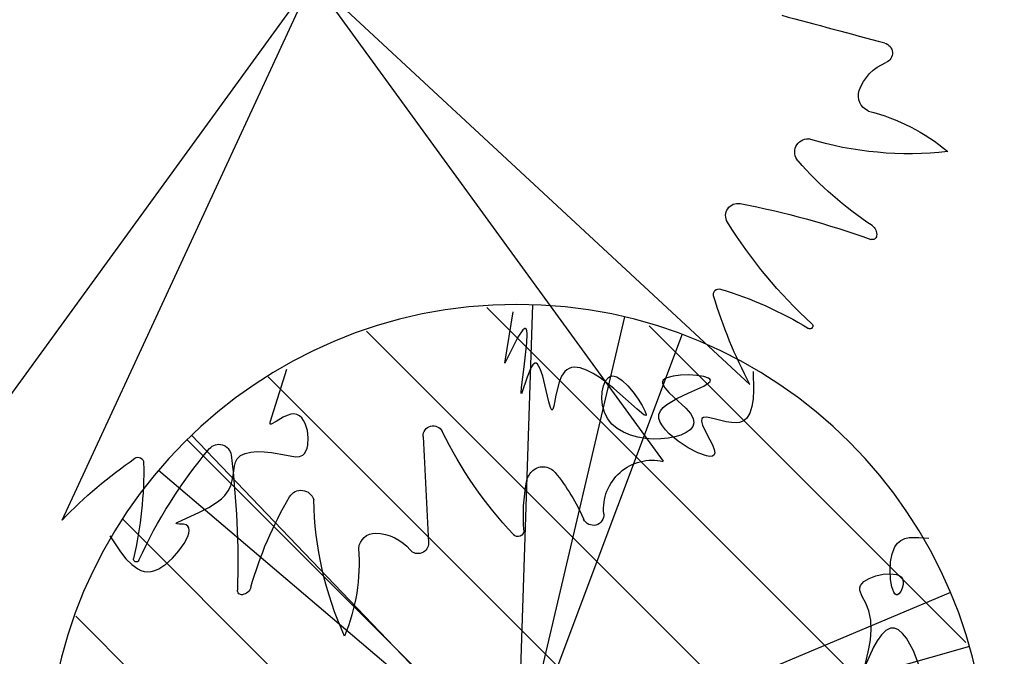
# Model space of a CAD drawing. Extents: x 21085 to 131447, y 101913 to 199652.
# Drawn here: x 58232 to 58292, y 108177 to 108216 of the extents above; entities that cross this region are included whole.
import ezdxf

# ---------------------------------------------------------------- set-up
doc = ezdxf.new("R2010")
doc.units = 0
doc.header["$LTSCALE"] = 1000
doc.linetypes.add('DASHDOT', pattern=[25.4, 12.7, -6.35, 0, -6.35])
doc.layers.get('0').update_dxf_attribs({"linetype": 'CONTINUOUS'})
for name, color, linetype in [('A-乔木', 94, 'CONTINUOUS'), ('RD-中线', 1, 'DASHDOT'), ('tree', 3, 'CONTINUOUS')]:
    doc.layers.add(name, color=color, linetype=linetype)

# ---------------------------------------------------------------- blocks, each defined once
blk = doc.blocks.new('*X4')
at = {"color": 202}
for p, q in [((517954.7, 261606.5), (520863.8, 264515.6)), ((518061.8, 262555.5), (519914.8, 264408.5)), ((518094.1, 260904), (521566.3, 264376.2)), ((518361.2, 260329.2), (522141.1, 264109.1)), ((518729.1, 259855.2), (522615.1, 263741.2)), ((519193.9, 259478.1), (522992.2, 263276.4)), ((519761.6, 259203.9), (523266.4, 262708.7)), ((520455.4, 259055.8), (523414.5, 262014.9)), ((521372.3, 259130.8), (523339.5, 261098))]:
    blk.add_line(p, q, dxfattribs=at)
blk = doc.blocks.new('杜英a')
for p, q in [((520596.8, 264531.5), (520777.9, 259034.4)), ((520058.9, 264460.2), (521315.8, 259105.7)), ((520758.8, 264189.8), (520708.7, 264489.9)), ((519722, 264358), (521652.7, 259207.9)), ((522130.2, 263843.6), (522032.7, 264154)), ((522130.2, 263843.6), (522032.7, 264154)), ((522130.2, 263843.6), (522032.7, 264154)), ((522130.2, 263843.6), (522032.7, 264154)), ((522130.2, 263843.6), (522032.7, 264154)), ((522130.2, 263843.6), (522032.7, 264154)), ((522130.2, 263843.6), (522032.7, 264154)), ((522130.2, 263843.6), (522032.7, 264154)), ((522591, 263767.5), (518783.6, 259798.4)), ((522783.9, 263562.6), (518590.8, 260003.3)), ((518151.8, 262847.7), (523222.9, 260718.2)), ((518041.3, 262531.8), (523333.4, 261034.1))]:
    blk.add_line(p, q)
for points in [[(519305.4, 264139.8), (519304.1, 264031.1), (519306.8, 263980.9), (519313.4, 263935.9), (519325.2, 263897.5), (519343.7, 263867.6), (519355.8, 263856.3), (519370.1, 263847.8), (519386.6, 263842.2), (519405.6, 263839.8), (519433.4, 263841.3), (519463.9, 263846.6), (519525.7, 263862), (519577.7, 263872.5), (519595.7, 263871.8), (519606.1, 263864.8), (519607.8, 263849.4), (519601.5, 263827.2), (519574.6, 263770.5), (519544.7, 263710.9), (519534.6, 263685.1), (519530.9, 263664.8), (519534.6, 263652.5), (519544.5, 263645.7), (519559.8, 263643.9), (519579.6, 263646.7), (519629.2, 263664), (519686.6, 263693.9), (519744.9, 263732.7), (519797.2, 263776.6), (519819, 263799.3), (519836.8, 263821.9), (519849.6, 263843.9), (519856.7, 263864.8), (519856.8, 263888.2), (519848.4, 263909.7), (519832.5, 263929.5), (519810.4, 263948.1), (519751.7, 263982.3), (519681.3, 264014.8), (519594.9, 264055.2), (519566.3, 264073.6), (519558.4, 264082.1), (519556, 264089.8), (519559.1, 264096.4), (519567.2, 264102.3), (519595.4, 264111.8), (519635.3, 264118), (519682, 264120.6), (519730.1, 264119.3), (519774.5, 264114), (519810.1, 264104.2), (519822.9, 264097.6), (519831.6, 264089.8), (519835.8, 264080.5), (519835.4, 264069.9), (519823, 264045.7), (519798.9, 264018.2), (519767.5, 263988.3), (519700.1, 263925.4), (519673, 263894.3), (519656.2, 263864.8), (519652.7, 263840.8), (519659.3, 263819), (519674.9, 263799.6), (519698.2, 263782.8), (519728.2, 263768.8), (519763.6, 263757.9), (519803.2, 263750.2), (519845.9, 263746), (519890.6, 263745.6), (519935.9, 263749), (519980.8, 263756.7), (520024.1, 263768.7), (520064.5, 263785.3), (520101, 263806.7), (520132.4, 263833.1), (520157.4, 263864.8), (520175.3, 263901.7), (520186.1, 263941.6), (520190.4, 263982.4), (520188.7, 264021.6), (520181.5, 264056.8), (520169.4, 264085.6), (520152.8, 264105.8), (520143.1, 264111.8), (520132.4, 264114.8), (520118.4, 264114.1), (520103.5, 264109.2), (520071.8, 264088.5), (520039.1, 264057), (520007.5, 264019.2), (519979, 263979.2), (519955.6, 263941.5), (519939.2, 263910.2), (519931.9, 263889.8), (519932, 263885.2), (519934.2, 263883.4), (519944.5, 263887.5), (519985, 263920.5), (520120.7, 264041), (520201.5, 264102.8), (520241.9, 264128.4), (520281.1, 264148.4), (520318.2, 264161.2), (520352.4, 264165), (520368, 264163.2), (520382.6, 264158.5), (520396, 264150.8), (520408, 264139.8), (520425.9, 264112.8), (520440.1, 264078.6), (520459.7, 264002.4), (520472.3, 263938.6), (520477.6, 263920), (520483.2, 263914.8), (520491.2, 263929.9), (520500.7, 263963.9), (520523.4, 264062), (520536.7, 264112.6), (520551.2, 264155.3), (520566.7, 264183.3), (520575, 264189.6), (520583.4, 264189.8), (520594.8, 264180.2), (520606.3, 264161.4), (520628.2, 264107.8), (520658.6, 264014.8), (520661.5, 264010.2), (520662.5, 264014.7), (520660, 264046.4), (520644.4, 264168.5), (520629.6, 264307.5), (520628.1, 264360.4), (520629.8, 264378.6), (520633.5, 264389.8), (520637, 264392.9), (520641.3, 264392.9), (520652.3, 264384.8), (520681.8, 264341.2), (520758.8, 264189.8)], [(523068.5, 263178.9), (523006.2, 263085.9), (522973.8, 263045.1), (522940.1, 263010.9), (522904.5, 262985.7), (522885.9, 262977.1), (522866.6, 262971.6), (522846.6, 262969.5), (522825.9, 262971), (522804.3, 262976.5), (522781.9, 262986.1), (522741.3, 263012.7), (522701, 263048.9), (522664.1, 263090.8), (522633.5, 263134.4), (522612.4, 263175.9), (522606.4, 263194.6), (522603.9, 263211.3), (522605.3, 263225.5), (522611, 263236.8), (522621.3, 263244.6), (522636.7, 263248.4), (522660.7, 263248.5), (522673.9, 263249.1), (522679.6, 263251.1), (522678.4, 263254.6), (522671.1, 263259.6), (522597.3, 263292.8), (522544.3, 263316.9), (522489, 263345.4), (522437.5, 263378.1), (522415.2, 263395.9), (522396.1, 263414.5), (522375.3, 263443.1), (522361.2, 263472.7), (522352.3, 263502.5), (522346.7, 263531.9), (522338.7, 263586.2), (522332.7, 263609.6), (522323.1, 263629.4), (522314.4, 263639.9), (522303.7, 263648.7), (522276.9, 263661.8), (522244, 263669.4), (522206.4, 263672.3), (522165.4, 263671.3), (522122.3, 263667), (522035.3, 263651.8), (521981.9, 263642.3), (521958.8, 263643.2), (521939.5, 263651.3), (521929.3, 263661.4), (521921, 263675), (521914.8, 263691.6), (521910.5, 263710.4), (521907.7, 263752.4), (521912.8, 263796.1), (521925.6, 263836.8), (521934.9, 263854.4), (521946.1, 263869.4), (521959.3, 263881.1), (521974.3, 263889), (521991.3, 263892.4), (522010.1, 263890.8), (522031.4, 263883.6), (522053.4, 263872.5), (522094.6, 263847.1), (522123.6, 263831.7), (522130.4, 263833.2), (522130.2, 263843.6)], [(523068.5, 263178.9), (523006.2, 263085.9), (522973.8, 263045.1), (522940.1, 263010.9), (522904.5, 262985.7), (522885.9, 262977.1), (522866.6, 262971.6), (522846.6, 262969.5), (522825.9, 262971), (522804.3, 262976.5), (522781.9, 262986.1), (522741.3, 263012.7), (522701, 263048.9), (522664.1, 263090.8), (522633.5, 263134.4), (522612.4, 263175.9), (522606.4, 263194.6), (522603.9, 263211.3), (522605.3, 263225.5), (522611, 263236.8), (522621.3, 263244.6), (522636.7, 263248.4), (522660.7, 263248.5), (522673.9, 263249.1), (522679.6, 263251.1), (522678.4, 263254.6), (522671.1, 263259.6), (522597.3, 263292.8), (522544.3, 263316.9), (522489, 263345.4), (522437.5, 263378.1), (522415.2, 263395.9), (522396.1, 263414.5), (522375.3, 263443.1), (522361.2, 263472.7), (522352.3, 263502.5), (522346.7, 263531.9), (522338.7, 263586.2), (522332.7, 263609.6), (522323.1, 263629.4), (522314.4, 263639.9), (522303.7, 263648.7), (522276.9, 263661.8), (522244, 263669.4), (522206.4, 263672.3), (522165.4, 263671.3), (522122.3, 263667), (522035.3, 263651.8), (521981.9, 263642.3), (521958.8, 263643.2), (521939.5, 263651.3), (521929.3, 263661.4), (521921, 263675), (521914.8, 263691.6), (521910.5, 263710.4), (521907.7, 263752.4), (521912.8, 263796.1), (521925.6, 263836.8), (521934.9, 263854.4), (521946.1, 263869.4), (521959.3, 263881.1), (521974.3, 263889), (521991.3, 263892.4), (522010.1, 263890.8), (522031.4, 263883.6), (522053.4, 263872.5), (522094.6, 263847.1), (522123.6, 263831.7), (522130.4, 263833.2), (522130.2, 263843.6)], [(523068.5, 263178.9), (523006.2, 263085.9), (522973.8, 263045.1), (522940.1, 263010.9), (522904.5, 262985.7), (522885.9, 262977.1), (522866.6, 262971.6), (522846.6, 262969.5), (522825.9, 262971), (522804.3, 262976.5), (522781.9, 262986.1), (522741.3, 263012.7), (522701, 263048.9), (522664.1, 263090.8), (522633.5, 263134.4), (522612.4, 263175.9), (522606.4, 263194.6), (522603.9, 263211.3), (522605.3, 263225.5), (522611, 263236.8), (522621.3, 263244.6), (522636.7, 263248.4), (522660.7, 263248.5), (522673.9, 263249.1), (522679.6, 263251.1), (522678.4, 263254.6), (522671.1, 263259.6), (522597.3, 263292.8), (522544.3, 263316.9), (522489, 263345.4), (522437.5, 263378.1), (522415.2, 263395.9), (522396.1, 263414.5), (522375.3, 263443.1), (522361.2, 263472.7), (522352.3, 263502.5), (522346.7, 263531.9), (522338.7, 263586.2), (522332.7, 263609.6), (522323.1, 263629.4), (522314.4, 263639.9), (522303.7, 263648.7), (522276.9, 263661.8), (522244, 263669.4), (522206.4, 263672.3), (522165.4, 263671.3), (522122.3, 263667), (522035.3, 263651.8), (521981.9, 263642.3), (521958.8, 263643.2), (521939.5, 263651.3), (521929.3, 263661.4), (521921, 263675), (521914.8, 263691.6), (521910.5, 263710.4), (521907.7, 263752.4), (521912.8, 263796.1), (521925.6, 263836.8), (521934.9, 263854.4), (521946.1, 263869.4), (521959.3, 263881.1), (521974.3, 263889), (521991.3, 263892.4), (522010.1, 263890.8), (522031.4, 263883.6), (522053.4, 263872.5), (522094.6, 263847.1), (522123.6, 263831.7), (522130.4, 263833.2), (522130.2, 263843.6)], [(523068.5, 263178.9), (523006.2, 263085.9), (522973.8, 263045.1), (522940.1, 263010.9), (522904.5, 262985.7), (522885.9, 262977.1), (522866.6, 262971.6), (522846.6, 262969.5), (522825.9, 262971), (522804.3, 262976.5), (522781.9, 262986.1), (522741.3, 263012.7), (522701, 263048.9), (522664.1, 263090.8), (522633.5, 263134.4), (522612.4, 263175.9), (522606.4, 263194.6), (522603.9, 263211.3), (522605.3, 263225.5), (522611, 263236.8), (522621.3, 263244.6), (522636.7, 263248.4), (522660.7, 263248.5), (522673.9, 263249.1), (522679.6, 263251.1), (522678.4, 263254.6), (522671.1, 263259.6), (522597.3, 263292.8), (522544.3, 263316.9), (522489, 263345.4), (522437.5, 263378.1), (522415.2, 263395.9), (522396.1, 263414.5), (522375.3, 263443.1), (522361.2, 263472.7), (522352.3, 263502.5), (522346.7, 263531.9), (522338.7, 263586.2), (522332.7, 263609.6), (522323.1, 263629.4), (522314.4, 263639.9), (522303.7, 263648.7), (522276.9, 263661.8), (522244, 263669.4), (522206.4, 263672.3), (522165.4, 263671.3), (522122.3, 263667), (522035.3, 263651.8), (521981.9, 263642.3), (521958.8, 263643.2), (521939.5, 263651.3), (521929.3, 263661.4), (521921, 263675), (521914.8, 263691.6), (521910.5, 263710.4), (521907.7, 263752.4), (521912.8, 263796.1), (521925.6, 263836.8), (521934.9, 263854.4), (521946.1, 263869.4), (521959.3, 263881.1), (521974.3, 263889), (521991.3, 263892.4), (522010.1, 263890.8), (522031.4, 263883.6), (522053.4, 263872.5), (522094.6, 263847.1), (522123.6, 263831.7), (522130.4, 263833.2), (522130.2, 263843.6)], [(523068.5, 263178.9), (523006.2, 263085.9), (522973.8, 263045.1), (522940.1, 263010.9), (522904.5, 262985.7), (522885.9, 262977.1), (522866.6, 262971.6), (522846.6, 262969.5), (522825.9, 262971), (522804.3, 262976.5), (522781.9, 262986.1), (522741.3, 263012.7), (522701, 263048.9), (522664.1, 263090.8), (522633.5, 263134.4), (522612.4, 263175.9), (522606.4, 263194.6), (522603.9, 263211.3), (522605.3, 263225.5), (522611, 263236.8), (522621.3, 263244.6), (522636.7, 263248.4), (522660.7, 263248.5), (522673.9, 263249.1), (522679.6, 263251.1), (522678.4, 263254.6), (522671.1, 263259.6), (522597.3, 263292.8), (522544.3, 263316.9), (522489, 263345.4), (522437.5, 263378.1), (522415.2, 263395.9), (522396.1, 263414.5), (522375.3, 263443.1), (522361.2, 263472.7), (522352.3, 263502.5), (522346.7, 263531.9), (522338.7, 263586.2), (522332.7, 263609.6), (522323.1, 263629.4), (522314.4, 263639.9), (522303.7, 263648.7), (522276.9, 263661.8), (522244, 263669.4), (522206.4, 263672.3), (522165.4, 263671.3), (522122.3, 263667), (522035.3, 263651.8), (521981.9, 263642.3), (521958.8, 263643.2), (521939.5, 263651.3), (521929.3, 263661.4), (521921, 263675), (521914.8, 263691.6), (521910.5, 263710.4), (521907.7, 263752.4), (521912.8, 263796.1), (521925.6, 263836.8), (521934.9, 263854.4), (521946.1, 263869.4), (521959.3, 263881.1), (521974.3, 263889), (521991.3, 263892.4), (522010.1, 263890.8), (522031.4, 263883.6), (522053.4, 263872.5), (522094.6, 263847.1), (522123.6, 263831.7), (522130.4, 263833.2), (522130.2, 263843.6)], [(523068.5, 263178.9), (523006.2, 263085.9), (522973.8, 263045.1), (522940.1, 263010.9), (522904.5, 262985.7), (522885.9, 262977.1), (522866.6, 262971.6), (522846.6, 262969.5), (522825.9, 262971), (522804.3, 262976.5), (522781.9, 262986.1), (522741.3, 263012.7), (522701, 263048.9), (522664.1, 263090.8), (522633.5, 263134.4), (522612.4, 263175.9), (522606.4, 263194.6), (522603.9, 263211.3), (522605.3, 263225.5), (522611, 263236.8), (522621.3, 263244.6), (522636.7, 263248.4), (522660.7, 263248.5), (522673.9, 263249.1), (522679.6, 263251.1), (522678.4, 263254.6), (522671.1, 263259.6), (522597.3, 263292.8), (522544.3, 263316.9), (522489, 263345.4), (522437.5, 263378.1), (522415.2, 263395.9), (522396.1, 263414.5), (522375.3, 263443.1), (522361.2, 263472.7), (522352.3, 263502.5), (522346.7, 263531.9), (522338.7, 263586.2), (522332.7, 263609.6), (522323.1, 263629.4), (522314.4, 263639.9), (522303.7, 263648.7), (522276.9, 263661.8), (522244, 263669.4), (522206.4, 263672.3), (522165.4, 263671.3), (522122.3, 263667), (522035.3, 263651.8), (521981.9, 263642.3), (521958.8, 263643.2), (521939.5, 263651.3), (521929.3, 263661.4), (521921, 263675), (521914.8, 263691.6), (521910.5, 263710.4), (521907.7, 263752.4), (521912.8, 263796.1), (521925.6, 263836.8), (521934.9, 263854.4), (521946.1, 263869.4), (521959.3, 263881.1), (521974.3, 263889), (521991.3, 263892.4), (522010.1, 263890.8), (522031.4, 263883.6), (522053.4, 263872.5), (522094.6, 263847.1), (522123.6, 263831.7), (522130.4, 263833.2), (522130.2, 263843.6)], [(523068.5, 263178.9), (523006.2, 263085.9), (522973.8, 263045.1), (522940.1, 263010.9), (522904.5, 262985.7), (522885.9, 262977.1), (522866.6, 262971.6), (522846.6, 262969.5), (522825.9, 262971), (522804.3, 262976.5), (522781.9, 262986.1), (522741.3, 263012.7), (522701, 263048.9), (522664.1, 263090.8), (522633.5, 263134.4), (522612.4, 263175.9), (522606.4, 263194.6), (522603.9, 263211.3), (522605.3, 263225.5), (522611, 263236.8), (522621.3, 263244.6), (522636.7, 263248.4), (522660.7, 263248.5), (522673.9, 263249.1), (522679.6, 263251.1), (522678.4, 263254.6), (522671.1, 263259.6), (522597.3, 263292.8), (522544.3, 263316.9), (522489, 263345.4), (522437.5, 263378.1), (522415.2, 263395.9), (522396.1, 263414.5), (522375.3, 263443.1), (522361.2, 263472.7), (522352.3, 263502.5), (522346.7, 263531.9), (522338.7, 263586.2), (522332.7, 263609.6), (522323.1, 263629.4), (522314.4, 263639.9), (522303.7, 263648.7), (522276.9, 263661.8), (522244, 263669.4), (522206.4, 263672.3), (522165.4, 263671.3), (522122.3, 263667), (522035.3, 263651.8), (521981.9, 263642.3), (521958.8, 263643.2), (521939.5, 263651.3), (521929.3, 263661.4), (521921, 263675), (521914.8, 263691.6), (521910.5, 263710.4), (521907.7, 263752.4), (521912.8, 263796.1), (521925.6, 263836.8), (521934.9, 263854.4), (521946.1, 263869.4), (521959.3, 263881.1), (521974.3, 263889), (521991.3, 263892.4), (522010.1, 263890.8), (522031.4, 263883.6), (522053.4, 263872.5), (522094.6, 263847.1), (522123.6, 263831.7), (522130.4, 263833.2), (522130.2, 263843.6)], [(523068.5, 263178.9), (523006.2, 263085.9), (522973.8, 263045.1), (522940.1, 263010.9), (522904.5, 262985.7), (522885.9, 262977.1), (522866.6, 262971.6), (522846.6, 262969.5), (522825.9, 262971), (522804.3, 262976.5), (522781.9, 262986.1), (522741.3, 263012.7), (522701, 263048.9), (522664.1, 263090.8), (522633.5, 263134.4), (522612.4, 263175.9), (522606.4, 263194.6), (522603.9, 263211.3), (522605.3, 263225.5), (522611, 263236.8), (522621.3, 263244.6), (522636.7, 263248.4), (522660.7, 263248.5), (522673.9, 263249.1), (522679.6, 263251.1), (522678.4, 263254.6), (522671.1, 263259.6), (522597.3, 263292.8), (522544.3, 263316.9), (522489, 263345.4), (522437.5, 263378.1), (522415.2, 263395.9), (522396.1, 263414.5), (522375.3, 263443.1), (522361.2, 263472.7), (522352.3, 263502.5), (522346.7, 263531.9), (522338.7, 263586.2), (522332.7, 263609.6), (522323.1, 263629.4), (522314.4, 263639.9), (522303.7, 263648.7), (522276.9, 263661.8), (522244, 263669.4), (522206.4, 263672.3), (522165.4, 263671.3), (522122.3, 263667), (522035.3, 263651.8), (521981.9, 263642.3), (521958.8, 263643.2), (521939.5, 263651.3), (521929.3, 263661.4), (521921, 263675), (521914.8, 263691.6), (521910.5, 263710.4), (521907.7, 263752.4), (521912.8, 263796.1), (521925.6, 263836.8), (521934.9, 263854.4), (521946.1, 263869.4), (521959.3, 263881.1), (521974.3, 263889), (521991.3, 263892.4), (522010.1, 263890.8), (522031.4, 263883.6), (522053.4, 263872.5), (522094.6, 263847.1), (522123.6, 263831.7), (522130.4, 263833.2), (522130.2, 263843.6)], [(518335.8, 262418.8), (518369.3, 262505.9), (518389, 262545.3), (518410.2, 262580), (518432.5, 262608.3), (518455.8, 262628.7), (518479.5, 262639.7), (518503.5, 262639.7), (518530.2, 262625.7), (518556, 262599.8), (518580.2, 262566), (518602.2, 262528.1), (518653.8, 262414.7), (518629.2, 262517.4), (518620.7, 262571.2), (518616.2, 262628.7), (518618, 262686.1), (518628.8, 262739.7), (518648.2, 262785.2), (518669.1, 262824.7), (518682.4, 262859.2), (518683.3, 262874.9), (518678.9, 262889.7), (518659.6, 262911.6), (518628.2, 262930.6), (518589, 262945.3), (518546.4, 262954.7), (518504.7, 262957.5), (518468.2, 262952.6), (518453.3, 262946.9), (518441.3, 262938.7), (518432.8, 262928.1), (518428.3, 262914.7), (518428.7, 262894.5), (518434.3, 262873.1), (518443.2, 262853.7), (518453.4, 262839.7), (518462.1, 262833.9), (518470.2, 262834), (518477.7, 262839.4), (518484.5, 262849.6), (518495.5, 262881.5), (518502.7, 262924.8), (518505.2, 262974.7), (518502.5, 263026.3), (518493.8, 263074.6), (518478.4, 263114.7), (518462.3, 263137), (518442.7, 263152.8), (518419.9, 263163.2), (518394.6, 263169), (518338.3, 263170.5), (518278, 263164.7)]]:
    blk.add_lwpolyline(points)
blk.add_circle((520687.3, 261783), 2750)
blk.add_blockref('*X4', (0, 0))
blk = doc.blocks.new('二乔玉兰')
at = {"layer": 'tree'}
for p, q in [((-1066.8, -1008.3), (1.1, -18.1)), ((1.1, -18.1), (-854.9, -1196.3)), ((612.8, -1339.7), (1.1, -18.1)), ((1.1, -18.1), (857.1, -1196.3))]:
    blk.add_line(p, q, dxfattribs=at)
blk.add_lwpolyline([(-1144.9, -106.7, 0.000271), (-1396.2, -174.4, 0.000271)], format="xyb", dxfattribs=at)
for centre, radius, start, end in [((-1389.6, -198.9), 25.3, 105.1154, 248.1486), ((-1441.4, -328), 113.8, 19.4416, 68.1486), ((-1372.2, -303.6), 40.4, 292.6118, 19.4416), ((-1242.7, -802.3), 475.2, 103.8761, 130.297), ((-1456.1, 406.7), 851.7, 263.6641, 286.8033), ((-1208.6, -440.9), 32.3, 318.5768, 92.1376), ((-1882.8, 153.9), 931.4, 303.7667, 318.5768), ((-643.5, -2650.1), 2121.4, 100.8611, 109.8061), ((-1037.6, -596.1), 29.9, 328.1824, 100.8611), ((-1350.7, -642), 26, 123.7667, 188.2886), ((-2013.2, 9.2), 1178.1, 312.4351, 328.1824), ((-1365.9, -644.2), 10.6, 188.2886, 289.8061), ((-724.8, -1668.2), 932.7, 106.852, 121.331), ((-2146.4, -439.3), 1220.3, 332.2095, 343.1787), ((-991.3, -788.6), 13.6, 343.1787, 106.852), ((-1213.5, -865.5), 7.09, 132.4351, 301.331), ((-1269.7, -651.1), 1064.8, 317.1368, 333.6827), ((-293.3, -1134.1), 24.5, 357.0534, 153.6827), ((239951.9, -13500.3), 240538.7, 177.053407, 177.115406), ((229.8, -1184.6), 29.9, 40.1824, 172.8611), ((-647.3, -1925.4), 1178.1, 24.4351, 40.1824), ((-828.9, -1312.8), 119.3, 354.3587, 102.6226), ((2305.1, -1444.5), 2121.4, 172.8611, 181.8061), ((1346.2, -1218.4), 932.7, 178.852, 193.331), ((427.2, -1200), 13.6, 55.1787, 178.852), ((-261.8, -2190.6), 1220.3, 44.2095, 55.1787), ((-190.2, -1547.1), 515.3, 141.1116, 156.0039), ((-561.7, -1247.4), 37.9, 43.3552, 141.1116), ((-570.2, -1255.4), 49.6, 10.6184, 43.3552), ((-960.4, -1328.5), 446.6, 355.4369, 10.6184), ((29.4, -1299.3), 32.3, 30.5768, 164.1376), ((-853.2, -1272.7), 851.7, 335.6641, 358.8033), ((-744.7, -1756.6), 931.4, 15.7667, 30.5768), ((-684.4, -1327), 25.8, 174.3587, 336.0039), ((-500.2, -1365.3), 15, 175.4369, 317.1368), ((-149.9, -1485.7), 113.8, 91.4416, 140.1486), ((-151.8, -1412.4), 40.4, 4.6118, 91.4416), ((-256.7, -1396.6), 25.3, 177.1154, 320.1486), ((362.6, -1443.3), 475.2, 175.8761, 202.297), ((431.7, -1435.1), 7.09, 204.4351, 13.331), ((176.7, -1496.5), 26, 195.7667, 260.2886), ((174.1, -1511.7), 10.6, 260.2886, 1.8061)]:
    blk.add_arc(centre, radius, start, end, dxfattribs=at)

msp = doc.modelspace()

# ---------------------------------------------------------------- linework, layer by layer
at = {"layer": 'RD-中线', "color": 4, "linetype": 'Continuous'}
for points, knots in [([(58304.161, 108358.793), (58310.805, 108355.26), (58317.375, 108351.656), (58336.761, 108340.551), (58349.253, 108332.755), (58371.861, 108316.629), (58382.097, 108308.393), (58401.163, 108290.17), (58409.947, 108280.019), (58424.743, 108258.486), (58430.85, 108247.121), (58443.755, 108216.483), (58448.777, 108196.563), (58454.714, 108155.522), (58455.639, 108134.356), (58454.849, 108079.8), (58451.5, 108045.744), (58443.733, 107976.425), (58439.286, 107941.182), (58433.577, 107870.987), (58432.293, 107836.058), (58435.258, 107791.508), (58436.311, 107780.981), (58440.161, 107753.405), (58443.744, 107736.224), (58452.142, 107701.828), (58456.957, 107684.654), (58468.516, 107643.458), (58475.261, 107619.568), (58483.554, 107578.075), (58485.991, 107560.35), (58486.327, 107533.02), (58485.773, 107523.373), (58482.795, 107503.6), (58480.197, 107493.499), (58473.047, 107474.257), (58468.532, 107465.057), (58453.18, 107439.464), (58440.363, 107424.143), (58411.121, 107395.609), (58394.669, 107382.37), (58359.417, 107357.188), (58340.608, 107345.244), (58301.864, 107322.12), (58281.932, 107310.953), (58243.969, 107289.955), (58225.86, 107280.099), (58191.213, 107260.447), (58174.712, 107250.612), (58146.262, 107231.098), (58134.045, 107221.475), (58115.189, 107202.993), (58107.99, 107194.262), (58098.238, 107178.472), (58094.949, 107171.573), (58091.02, 107159.817), (58089.84, 107155.12), (58087.974, 107144.884), (58087.296, 107139.411), (58086.062, 107124.297), (58085.836, 107114.191), (58085.756, 107103.648)], [4.126547, 4.126547, 4.126547, 4.126547, 5.509791, 5.509791, 8.276278, 8.276278, 10.819377, 10.819377, 13.44638, 13.44638, 16.073384, 16.073384, 20.284128, 20.284128, 24.494873, 24.494873, 30.896924, 30.896924, 37.298974, 37.298974, 43.701024, 43.701024, 45.705814, 45.705814, 49.012626, 49.012626, 52.319438, 52.319438, 56.994678, 56.994678, 60.51776, 60.51776, 62.447065, 62.447065, 64.493231, 64.493231, 66.539398, 66.539398, 70.44547, 70.44547, 74.351542, 74.351542, 78.257613, 78.257613, 82.163685, 82.163685, 85.726646, 85.726646, 89.289607, 89.289607, 92.575909, 92.575909, 95.368021, 95.368021, 97.426104, 97.426104, 98.703565, 98.703565, 99.981027, 99.981027, 102.058539, 102.058539, 102.058539, 102.058539]), ([(58303.316, 108357.203), (58303.794, 108356.949), (58304.271, 108356.695), (58326.129, 108345.02), (58346.688, 108332.853), (58375.421, 108311.497), (58384.992, 108303.443), (58400.942, 108287.5), (58407.594, 108279.769), (58419.287, 108263.572), (58424.372, 108255.111), (58438.212, 108227.506), (58444.387, 108207.375), (58452.032, 108165.644), (58453.526, 108144.02), (58453.637, 108099.651), (58452.25, 108076.894), (58446.509, 108012.659), (58440.698, 107970.28), (58432.447, 107885.364), (58430.014, 107842.856), (58433.535, 107790.391), (58434.691, 107779.136), (58439.549, 107745.769), (58444.753, 107723.426), (58456.505, 107678.976), (58463.047, 107656.887), (58474.635, 107613.234), (58479.697, 107591.669), (58484.462, 107553.989), (58485.15, 107537.767), (58482.753, 107514.251), (58481.486, 107506.827), (58477.772, 107492.225), (58475.356, 107485.126), (58465.439, 107461.632), (58455.608, 107446.328), (58432.112, 107417.895), (58418.434, 107404.735), (58388.423, 107379.838), (58372.079, 107368.101), (58317.851, 107332.475), (58276.903, 107310.214), (58212.278, 107274.546), (58187.873, 107261.05), (58149.714, 107236.04), (58134.797, 107224.72), (58113.283, 107203.655), (58105.571, 107194.167), (58096.582, 107178.942), (58093.977, 107173.535), (58090.252, 107163.525), (58088.952, 107159.049), (58086.858, 107149.341), (58086.068, 107144.153), (58084.344, 107127.9), (58084.049, 107116.053), (58083.956, 107103.636)], [4.126547, 4.126547, 4.126547, 4.126547, 4.226178, 4.226178, 8.694619, 8.694619, 11.14197, 11.14197, 13.162285, 13.162285, 15.182601, 15.182601, 19.541789, 19.541789, 23.900977, 23.900977, 28.260165, 28.260165, 35.988714, 35.988714, 43.717264, 43.717264, 45.853598, 45.853598, 50.126267, 50.126267, 54.398936, 54.398936, 58.671605, 58.671605, 61.929728, 61.929728, 63.437981, 63.437981, 64.946233, 64.946233, 68.589662, 68.589662, 72.23309, 72.23309, 75.876519, 75.876519, 83.738801, 83.738801, 88.697051, 88.697051, 92.568648, 92.568648, 95.559173, 95.559173, 97.143722, 97.143722, 98.380548, 98.380548, 99.617374, 99.617374, 102.060152, 102.060152, 102.060152, 102.060152]), ([(58360.648, 108294.167), (58370.975, 108285.817), (58491.041, 108171.485), (58337.219, 107842.577), (58532.36, 107469.047), (58249.565, 107323.835), (58064.765, 107216.048), (58061.596, 107125.476), (58061.45, 107103.495)], [9.475387, 9.475387, 9.475387, 9.475387, 12.293004, 45.882, 63.30604, 84.356668, 97.839025, 102.078988, 102.078988, 102.078988, 102.078988]), ([(58360.01, 108292.367), (58368.607, 108285.38), (58376.461, 108278.051), (58399.625, 108252.14), (58410.621, 108231.508), (58424.923, 108186.04), (58428.229, 108161.219), (58431.024, 108072.866), (58419.365, 108002.241), (58410.206, 107907.648), (58408.504, 107885.5), (58407.065, 107844.013), (58407.106, 107824.676), (58409.134, 107788.949), (58410.861, 107772.525), (58416.228, 107740.027), (58419.787, 107723.964), (58431.66, 107676.522), (58441.167, 107645.885), (58452.603, 107600.303), (58456.03, 107584.321), (58459.958, 107554.739), (58460.664, 107541.052), (58458.889, 107517.583), (58457.019, 107507.594), (58450.767, 107488.323), (58446.444, 107479.026), (58430.333, 107452.017), (58415.394, 107435.186), (58357.341, 107383.416), (58302.32, 107352.04), (58229.219, 107311.633), (58211.472, 107301.965), (58176.966, 107282.348), (58160.25, 107272.358), (58113.966, 107240.568), (58088.223, 107216.934), (58070.349, 107180.246), (58067.537, 107172.757), (58061.45, 107149.5), (58060.223, 107132.802), (58059.726, 107111.68), (58059.677, 107107.586), (58059.65, 107103.484)], [9.520689, 9.520689, 9.520689, 9.520689, 11.890976, 11.890976, 17.443277, 17.443277, 22.995578, 22.995578, 36.022258, 36.022258, 39.961411, 39.961411, 43.399377, 43.399377, 46.35152, 46.35152, 49.303663, 49.303663, 55.207948, 55.207948, 58.549056, 58.549056, 61.630987, 61.630987, 64.069696, 64.069696, 66.508405, 66.508405, 71.385824, 71.385824, 82.331347, 82.331347, 85.822988, 85.822988, 89.314629, 89.314629, 96.297911, 96.297911, 97.985483, 97.985483, 101.290484, 101.290484, 102.080473, 102.080473, 102.080473, 102.080473])]:
    msp.add_open_spline(points, degree=3, knots=knots, dxfattribs=at)

# ---------------------------------------------------------------- block references
at = {"layer": 'A-乔木', "color": 202, "xscale": -0.0250672389393003, "yscale": 0.02506723893993978, "zscale": 0.02506723893984478}
msp.add_blockref('二乔玉兰', (58250.067, 108218.684), dxfattribs=at)
at = {"layer": 'A-乔木', "xscale": -0.01046930992288253, "yscale": 0.01046930992224304, "zscale": 0.01046930992217564}
msp.add_blockref('杜英a', (63713.788, 105428.827), dxfattribs=at)

doc.saveas('drawing.dxf')
